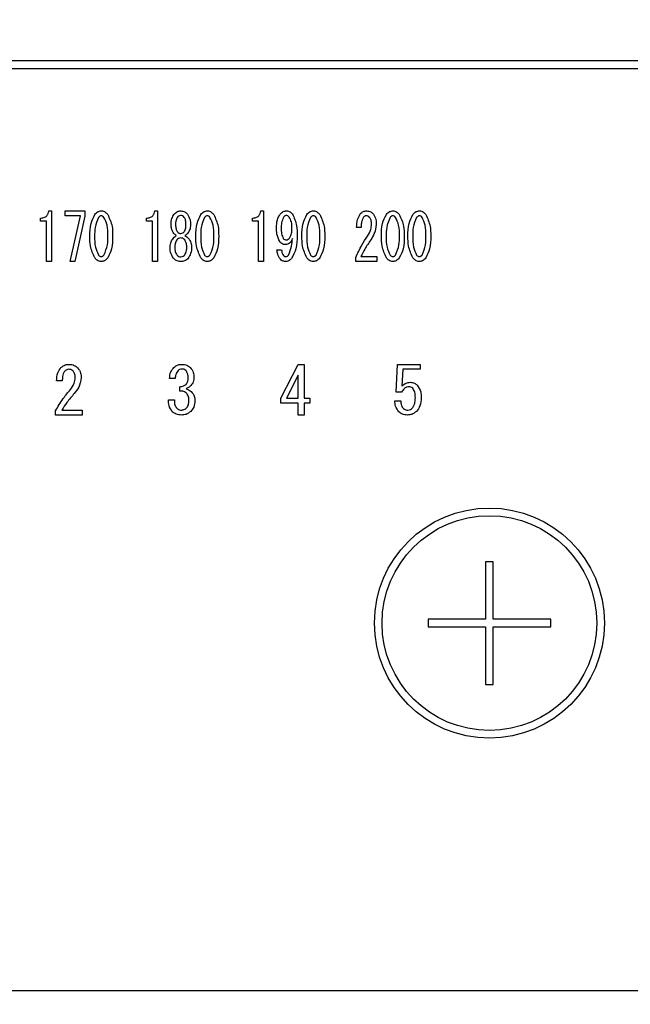
# Model space of a CAD drawing. Units: millimetres. Extents: x -53 to 6060, y -676 to 4237.
# Drawn here: x 2648 to 2688, y 3269 to 3333 of the extents above; entities that cross this region are included whole.
import ezdxf

# ---------------------------------------------------------------- set-up
doc = ezdxf.new("R2010")
doc.units = ezdxf.units.MM
doc.header["$LTSCALE"] = 3.75
doc.layers.add('3', color=216, linetype='Continuous', lineweight=9, true_color=0x800080)
doc.styles.get("Standard").update_dxf_attribs({"font": 'txt', "bigfont": 'bigfont'})
doc.styles.add('ＭＳ ゴシック', font='txt')
doc.dimstyles.get("Standard").update_dxf_attribs({"dimtxt": 0.18, "dimasz": 0.18, "dimexe": 0.18, "dimexo": 0.0625, "dimgap": 0.09, "dimtad": 0, "dimtih": 1, "dimtoh": 1, "dimdec": 4, "dimzin": 0, "dimdsep": 46, "dimtxsty": 'Standard', "dimcen": 0.09, "dimadec": 0, "dimazin": 0, "dimtfac": 1, "dimtdec": 4, "dimtofl": 0, "dimtmove": 0, "dimatfit": 3, "dimfxl": 1, "dimtolj": 1, "dimtzin": 0, "dimarcsym": 0})

# ---------------------------------------------------------------- blocks, each defined once
blk = doc.blocks.new('G18')
at = {"layer": '3', "color": 216, "linetype": 'Continuous', "lineweight": 30, "true_color": 0x800080}
for p, q in [((2866, 3330), (2552, 3330)), ((2552, 3329.5), (2866, 3329.5)), ((2650.274, 3320.222), (2650.436, 3320.222)), ((2650.436, 3320.222), (2650.436, 3316.917)), ((2651.327, 3319.901), (2651.327, 3320.222)), ((2651.327, 3320.222), (2652.61, 3320.222)), ((2652.61, 3320.222), (2652.61, 3319.866)), ((2657.188, 3320.222), (2657.35, 3320.222)), ((2657.35, 3320.222), (2657.35, 3316.917)), ((2664.101, 3320.222), (2664.263, 3320.222)), ((2664.263, 3320.222), (2664.263, 3316.917)), ((2649.721, 3319.547), (2649.721, 3319.747)), ((2650.117, 3319.547), (2649.721, 3319.547)), ((2650.117, 3316.917), (2650.117, 3319.547)), ((2652.327, 3319.901), (2651.327, 3319.901)), ((2651.665, 3316.917), (2652.327, 3319.901)), ((2652.61, 3319.866), (2651.976, 3316.917)), ((2656.634, 3319.547), (2656.634, 3319.747)), ((2657.03, 3319.547), (2656.634, 3319.547)), ((2657.03, 3316.917), (2657.03, 3319.547)), ((2663.548, 3319.547), (2663.548, 3319.747)), ((2663.943, 3319.547), (2663.548, 3319.547)), ((2663.943, 3316.917), (2663.943, 3319.547)), ((2658.241, 3319.306), (2658.241, 3319.323)), ((2658.538, 3319.323), (2658.538, 3319.306)), ((2659.213, 3319.306), (2659.213, 3319.323)), ((2659.51, 3319.323), (2659.51, 3319.306)), ((2670.636, 3319.137), (2670.339, 3319.137)), ((2665.141, 3317.679), (2665.451, 3317.679)), ((2650.436, 3316.917), (2650.117, 3316.917)), ((2651.976, 3316.917), (2651.665, 3316.917)), ((2657.35, 3316.917), (2657.03, 3316.917)), ((2664.263, 3316.917), (2663.943, 3316.917)), ((2670.285, 3316.917), (2670.285, 3317.187)), ((2671.662, 3316.917), (2670.285, 3316.917)), ((2670.609, 3317.238), (2671.662, 3317.238)), ((2671.662, 3317.238), (2671.662, 3316.917)), ((2665.399, 3308.011), (2666.535, 3310.216)), ((2666.535, 3310.216), (2666.925, 3310.216)), ((2666.925, 3310.216), (2666.925, 3308.011)), ((2672.909, 3308.401), (2673.011, 3310.216)), ((2673.011, 3310.216), (2674.491, 3310.216)), ((2673.355, 3309.895), (2673.287, 3308.791)), ((2674.491, 3309.895), (2673.355, 3309.895)), ((2674.491, 3310.216), (2674.491, 3309.895)), ((2658.511, 3309.3), (2658.138, 3309.3)), ((2666.523, 3309.504), (2665.772, 3308.011)), ((2666.523, 3308.011), (2666.523, 3309.504)), ((2651.148, 3309.13), (2650.775, 3309.13)), ((2658.816, 3308.469), (2658.816, 3308.757)), ((2665.399, 3307.69), (2665.399, 3308.011)), ((2665.772, 3308.011), (2666.523, 3308.011)), ((2666.925, 3308.011), (2667.281, 3308.011)), ((2667.281, 3308.011), (2667.281, 3307.69)), ((2673.27, 3308.401), (2672.909, 3308.401)), ((2658.07, 3307.893), (2658.46, 3307.893)), ((2666.523, 3307.69), (2665.399, 3307.69)), ((2666.523, 3306.91), (2666.523, 3307.69)), ((2666.925, 3307.69), (2666.925, 3306.91)), ((2667.281, 3307.69), (2666.925, 3307.69)), ((2672.829, 3307.842), (2673.219, 3307.842)), ((2650.707, 3306.91), (2650.707, 3307.18)), ((2652.437, 3306.91), (2650.707, 3306.91)), ((2651.114, 3307.231), (2652.437, 3307.231)), ((2652.437, 3307.231), (2652.437, 3306.91)), ((2666.925, 3306.91), (2666.523, 3306.91)), ((2678.75, 3297.35), (2678.75, 3293.6)), ((2679.25, 3297.35), (2678.75, 3297.35)), ((2679.25, 3293.6), (2679.25, 3297.35)), ((2675, 3293.6), (2675, 3293.1)), ((2678.75, 3293.6), (2675, 3293.6)), ((2683, 3293.6), (2679.25, 3293.6)), ((2683, 3293.1), (2683, 3293.6)), ((2675, 3293.1), (2678.75, 3293.1)), ((2678.75, 3293.1), (2678.75, 3289.35)), ((2679.25, 3289.35), (2679.25, 3293.1)), ((2679.25, 3293.1), (2683, 3293.1)), ((2678.75, 3289.35), (2679.25, 3289.35)), ((2849, 3269.374), (2569, 3269.374))]:
    blk.add_line(p, q, dxfattribs=at)
for radius in [7.5, 7]:
    blk.add_circle((2679, 3293.35), radius, dxfattribs=at)
for points, knots in [([(2649.721, 3319.747), (2649.797, 3319.752), (2649.948, 3319.762), (2650.133, 3319.88), (2650.236, 3320.048), (2650.261, 3320.164), (2650.274, 3320.222)], [0, 0, 0, 0, 0.280352, 0.559113, 0.779211, 1, 1, 1, 1]), ([(2653.272, 3319.985), (2653.336, 3320.057), (2653.449, 3320.185), (2653.617, 3320.211), (2653.691, 3320.222)], [0, 0, 0, 0, 0.560779, 1, 1, 1, 1]), ([(2653.691, 3320.222), (2653.737, 3320.218), (2653.83, 3320.209), (2653.98, 3320.128), (2654.06, 3320.039), (2654.109, 3319.985)], [0, 0, 0, 0, 0.279957, 0.559967, 1, 1, 1, 1]), ([(2656.634, 3319.747), (2656.71, 3319.752), (2656.861, 3319.762), (2657.047, 3319.88), (2657.149, 3320.048), (2657.175, 3320.164), (2657.188, 3320.222)], [0, 0, 0, 0, 0.280352, 0.559113, 0.779211, 1, 1, 1, 1]), ([(2658.444, 3320.002), (2658.511, 3320.071), (2658.631, 3320.195), (2658.801, 3320.214), (2658.876, 3320.222)], [0, 0, 0, 0, 0.559617, 1, 1, 1, 1]), ([(2658.876, 3320.222), (2658.971, 3320.208), (2659.141, 3320.183), (2659.257, 3320.057), (2659.308, 3320.002)], [0, 0, 0, 0, 0.558181, 1, 1, 1, 1]), ([(2660.185, 3319.985), (2660.249, 3320.057), (2660.363, 3320.185), (2660.53, 3320.211), (2660.604, 3320.222)], [0, 0, 0, 0, 0.560779, 1, 1, 1, 1]), ([(2660.604, 3320.222), (2660.651, 3320.218), (2660.744, 3320.209), (2660.893, 3320.128), (2660.973, 3320.039), (2661.022, 3319.985)], [0, 0, 0, 0, 0.279957, 0.559967, 1, 1, 1, 1]), ([(2663.548, 3319.747), (2663.623, 3319.752), (2663.775, 3319.762), (2663.96, 3319.88), (2664.063, 3320.048), (2664.088, 3320.164), (2664.101, 3320.222)], [0, 0, 0, 0, 0.2803518, 0.5591126, 0.7792111, 1, 1, 1, 1]), ([(2665.357, 3320.002), (2665.419, 3320.069), (2665.53, 3320.19), (2665.691, 3320.212), (2665.762, 3320.222)], [0, 0, 0, 0, 0.5603836, 1, 1, 1, 1]), ([(2665.762, 3320.222), (2665.805, 3320.219), (2665.89, 3320.213), (2666.032, 3320.148), (2666.107, 3320.068), (2666.153, 3320.019)], [0, 0, 0, 0, 0.280245, 0.560457, 1, 1, 1, 1]), ([(2667.099, 3319.985), (2667.162, 3320.057), (2667.276, 3320.185), (2667.444, 3320.211), (2667.517, 3320.222)], [0, 0, 0, 0, 0.560779, 1, 1, 1, 1]), ([(2667.517, 3320.222), (2667.564, 3320.218), (2667.657, 3320.209), (2667.806, 3320.128), (2667.887, 3320.039), (2667.936, 3319.985)], [0, 0, 0, 0, 0.279957, 0.559967, 1, 1, 1, 1]), ([(2670.569, 3320.019), (2670.637, 3320.085), (2670.759, 3320.203), (2670.927, 3320.216), (2671.001, 3320.222)], [0, 0, 0, 0, 0.55857, 1, 1, 1, 1]), ([(2671.001, 3320.222), (2671.096, 3320.208), (2671.267, 3320.183), (2671.382, 3320.057), (2671.433, 3320.002)], [0, 0, 0, 0, 0.558181, 1, 1, 1, 1]), ([(2672.284, 3319.985), (2672.347, 3320.057), (2672.461, 3320.185), (2672.629, 3320.211), (2672.703, 3320.222)], [0, 0, 0, 0, 0.560779, 1, 1, 1, 1]), ([(2672.703, 3320.222), (2672.749, 3320.218), (2672.842, 3320.209), (2672.991, 3320.128), (2673.072, 3320.039), (2673.121, 3319.985)], [0, 0, 0, 0, 0.279957, 0.559967, 1, 1, 1, 1]), ([(2674.012, 3319.985), (2674.076, 3320.057), (2674.189, 3320.185), (2674.357, 3320.211), (2674.431, 3320.222)], [0, 0, 0, 0, 0.560779, 1, 1, 1, 1]), ([(2674.431, 3320.222), (2674.477, 3320.218), (2674.57, 3320.209), (2674.72, 3320.128), (2674.8, 3320.039), (2674.849, 3319.985)], [0, 0, 0, 0, 0.279957, 0.559967, 1, 1, 1, 1]), ([(2652.948, 3318.577), (2652.949, 3318.856), (2652.951, 3319.351), (2653.174, 3319.792), (2653.272, 3319.985)], [0, 0, 0, 0, 0.561657, 1, 1, 1, 1]), ([(2653.515, 3319.798), (2653.423, 3319.58), (2653.258, 3319.188), (2653.258, 3318.765), (2653.259, 3318.577)], [0, 0, 0, 0, 0.557607, 1, 1, 1, 1]), ([(2653.691, 3319.9), (2653.671, 3319.898), (2653.632, 3319.894), (2653.569, 3319.859), (2653.535, 3319.821), (2653.515, 3319.798)], [0, 0, 0, 0, 0.2796985, 0.5604063, 1, 1, 1, 1]), ([(2653.866, 3319.798), (2653.839, 3319.829), (2653.792, 3319.883), (2653.722, 3319.895), (2653.691, 3319.9)], [0, 0, 0, 0, 0.560961, 1, 1, 1, 1]), ([(2654.123, 3318.577), (2654.124, 3318.817), (2654.126, 3319.244), (2653.945, 3319.63), (2653.866, 3319.798)], [0, 0, 0, 0, 0.561967, 1, 1, 1, 1]), ([(2654.109, 3319.985), (2654.224, 3319.735), (2654.431, 3319.287), (2654.432, 3318.795), (2654.433, 3318.577)], [0, 0, 0, 0, 0.557519, 1, 1, 1, 1]), ([(2658.241, 3319.323), (2658.247, 3319.46), (2658.259, 3319.704), (2658.387, 3319.911), (2658.444, 3320.002)], [0, 0, 0, 0, 0.560386, 1, 1, 1, 1]), ([(2658.646, 3319.798), (2658.607, 3319.714), (2658.538, 3319.563), (2658.538, 3319.397), (2658.538, 3319.323)], [0, 0, 0, 0, 0.55755, 1, 1, 1, 1]), ([(2658.876, 3319.917), (2658.825, 3319.909), (2658.734, 3319.896), (2658.673, 3319.828), (2658.646, 3319.798)], [0, 0, 0, 0, 0.5583253, 1, 1, 1, 1]), ([(2659.105, 3319.798), (2659.07, 3319.836), (2659.006, 3319.902), (2658.916, 3319.912), (2658.876, 3319.917)], [0, 0, 0, 0, 0.559537, 1, 1, 1, 1]), ([(2659.213, 3319.323), (2659.213, 3319.417), (2659.212, 3319.584), (2659.138, 3319.733), (2659.105, 3319.798)], [0, 0, 0, 0, 0.561617, 1, 1, 1, 1]), ([(2659.308, 3320.002), (2659.376, 3319.884), (2659.499, 3319.673), (2659.507, 3319.43), (2659.51, 3319.323)], [0, 0, 0, 0, 0.558486, 1, 1, 1, 1]), ([(2659.861, 3318.577), (2659.862, 3318.856), (2659.865, 3319.351), (2660.087, 3319.792), (2660.185, 3319.985)], [0, 0, 0, 0, 0.561657, 1, 1, 1, 1]), ([(2660.428, 3319.798), (2660.336, 3319.58), (2660.171, 3319.188), (2660.172, 3318.765), (2660.172, 3318.577)], [0, 0, 0, 0, 0.557607, 1, 1, 1, 1]), ([(2660.604, 3319.9), (2660.584, 3319.898), (2660.545, 3319.894), (2660.483, 3319.859), (2660.449, 3319.821), (2660.428, 3319.798)], [0, 0, 0, 0, 0.279698, 0.560406, 1, 1, 1, 1]), ([(2660.779, 3319.798), (2660.753, 3319.829), (2660.706, 3319.883), (2660.635, 3319.895), (2660.604, 3319.9)], [0, 0, 0, 0, 0.560961, 1, 1, 1, 1]), ([(2661.036, 3318.577), (2661.037, 3318.817), (2661.039, 3319.244), (2660.858, 3319.63), (2660.779, 3319.798)], [0, 0, 0, 0, 0.561967, 1, 1, 1, 1]), ([(2661.022, 3319.985), (2661.137, 3319.735), (2661.344, 3319.287), (2661.346, 3318.795), (2661.346, 3318.577)], [0, 0, 0, 0, 0.5575192, 1, 1, 1, 1]), ([(2665.114, 3319.12), (2665.119, 3319.297), (2665.129, 3319.612), (2665.287, 3319.883), (2665.357, 3320.002)], [0, 0, 0, 0, 0.5608209, 1, 1, 1, 1]), ([(2665.573, 3319.798), (2665.52, 3319.677), (2665.424, 3319.461), (2665.424, 3319.224), (2665.424, 3319.12)], [0, 0, 0, 0, 0.557438, 1, 1, 1, 1]), ([(2665.748, 3319.917), (2665.728, 3319.914), (2665.687, 3319.907), (2665.628, 3319.862), (2665.594, 3319.822), (2665.573, 3319.798)], [0, 0, 0, 0, 0.278852, 0.560017, 1, 1, 1, 1]), ([(2665.951, 3319.815), (2665.92, 3319.848), (2665.863, 3319.906), (2665.783, 3319.913), (2665.748, 3319.917)], [0, 0, 0, 0, 0.559418, 1, 1, 1, 1]), ([(2666.126, 3319.052), (2666.126, 3319.203), (2666.124, 3319.472), (2666.004, 3319.71), (2665.951, 3319.815)], [0, 0, 0, 0, 0.5615473, 1, 1, 1, 1]), ([(2666.153, 3320.019), (2666.265, 3319.768), (2666.464, 3319.318), (2666.464, 3318.828), (2666.464, 3318.611)], [0, 0, 0, 0, 0.557429, 1, 1, 1, 1]), ([(2666.775, 3318.577), (2666.776, 3318.856), (2666.778, 3319.351), (2667.001, 3319.792), (2667.099, 3319.985)], [0, 0, 0, 0, 0.561657, 1, 1, 1, 1]), ([(2667.342, 3319.798), (2667.25, 3319.58), (2667.085, 3319.188), (2667.085, 3318.765), (2667.085, 3318.577)], [0, 0, 0, 0, 0.557607, 1, 1, 1, 1]), ([(2667.517, 3319.9), (2667.498, 3319.898), (2667.458, 3319.894), (2667.396, 3319.859), (2667.362, 3319.821), (2667.342, 3319.798)], [0, 0, 0, 0, 0.279698, 0.560406, 1, 1, 1, 1]), ([(2667.693, 3319.798), (2667.666, 3319.829), (2667.619, 3319.883), (2667.548, 3319.895), (2667.517, 3319.9)], [0, 0, 0, 0, 0.5609614, 1, 1, 1, 1]), ([(2667.95, 3318.577), (2667.951, 3318.817), (2667.952, 3319.244), (2667.772, 3319.63), (2667.693, 3319.798)], [0, 0, 0, 0, 0.561967, 1, 1, 1, 1]), ([(2667.936, 3319.985), (2668.051, 3319.735), (2668.257, 3319.287), (2668.259, 3318.795), (2668.26, 3318.577)], [0, 0, 0, 0, 0.557519, 1, 1, 1, 1]), ([(2670.339, 3319.137), (2670.345, 3319.312), (2670.356, 3319.625), (2670.504, 3319.898), (2670.569, 3320.019)], [0, 0, 0, 0, 0.561301, 1, 1, 1, 1]), ([(2670.758, 3319.764), (2670.714, 3319.652), (2670.634, 3319.449), (2670.636, 3319.233), (2670.636, 3319.137)], [0, 0, 0, 0, 0.55739, 1, 1, 1, 1]), ([(2670.974, 3319.9), (2670.95, 3319.897), (2670.9, 3319.891), (2670.825, 3319.841), (2670.784, 3319.793), (2670.758, 3319.764)], [0, 0, 0, 0, 0.279115, 0.56035, 1, 1, 1, 1]), ([(2671.19, 3319.798), (2671.156, 3319.831), (2671.095, 3319.891), (2671.011, 3319.897), (2670.974, 3319.9)], [0, 0, 0, 0, 0.558715, 1, 1, 1, 1]), ([(2671.311, 3319.357), (2671.309, 3319.446), (2671.304, 3319.603), (2671.225, 3319.739), (2671.19, 3319.798)], [0, 0, 0, 0, 0.560771, 1, 1, 1, 1]), ([(2671.433, 3320.002), (2671.498, 3319.886), (2671.614, 3319.68), (2671.62, 3319.444), (2671.622, 3319.34)], [0, 0, 0, 0, 0.558253, 1, 1, 1, 1]), ([(2671.96, 3318.577), (2671.961, 3318.856), (2671.963, 3319.351), (2672.186, 3319.792), (2672.284, 3319.985)], [0, 0, 0, 0, 0.561657, 1, 1, 1, 1]), ([(2672.527, 3319.798), (2672.435, 3319.58), (2672.27, 3319.188), (2672.27, 3318.765), (2672.27, 3318.577)], [0, 0, 0, 0, 0.557607, 1, 1, 1, 1]), ([(2672.703, 3319.9), (2672.683, 3319.898), (2672.644, 3319.894), (2672.581, 3319.859), (2672.547, 3319.821), (2672.527, 3319.798)], [0, 0, 0, 0, 0.279698, 0.560406, 1, 1, 1, 1]), ([(2672.878, 3319.798), (2672.851, 3319.829), (2672.804, 3319.883), (2672.733, 3319.895), (2672.703, 3319.9)], [0, 0, 0, 0, 0.560961, 1, 1, 1, 1]), ([(2673.135, 3318.577), (2673.136, 3318.817), (2673.138, 3319.244), (2672.957, 3319.63), (2672.878, 3319.798)], [0, 0, 0, 0, 0.561967, 1, 1, 1, 1]), ([(2673.121, 3319.985), (2673.236, 3319.735), (2673.442, 3319.287), (2673.444, 3318.795), (2673.445, 3318.577)], [0, 0, 0, 0, 0.557519, 1, 1, 1, 1]), ([(2673.688, 3318.577), (2673.689, 3318.856), (2673.691, 3319.351), (2673.914, 3319.792), (2674.012, 3319.985)], [0, 0, 0, 0, 0.561657, 1, 1, 1, 1]), ([(2674.255, 3319.798), (2674.163, 3319.58), (2673.998, 3319.188), (2673.999, 3318.765), (2673.999, 3318.577)], [0, 0, 0, 0, 0.557607, 1, 1, 1, 1]), ([(2674.431, 3319.9), (2674.411, 3319.898), (2674.372, 3319.894), (2674.309, 3319.859), (2674.276, 3319.821), (2674.255, 3319.798)], [0, 0, 0, 0, 0.279698, 0.560406, 1, 1, 1, 1]), ([(2674.606, 3319.798), (2674.58, 3319.829), (2674.532, 3319.883), (2674.462, 3319.895), (2674.431, 3319.9)], [0, 0, 0, 0, 0.5609614, 1, 1, 1, 1]), ([(2674.863, 3318.577), (2674.864, 3318.817), (2674.866, 3319.244), (2674.685, 3319.63), (2674.606, 3319.798)], [0, 0, 0, 0, 0.561967, 1, 1, 1, 1]), ([(2674.849, 3319.985), (2674.964, 3319.735), (2675.171, 3319.287), (2675.172, 3318.795), (2675.173, 3318.577)], [0, 0, 0, 0, 0.557519, 1, 1, 1, 1]), ([(2658.43, 3318.747), (2658.368, 3318.843), (2658.258, 3319.014), (2658.246, 3319.217), (2658.241, 3319.306)], [0, 0, 0, 0, 0.559153, 1, 1, 1, 1]), ([(2658.538, 3319.306), (2658.539, 3319.219), (2658.541, 3319.063), (2658.614, 3318.926), (2658.646, 3318.866)], [0, 0, 0, 0, 0.561343, 1, 1, 1, 1]), ([(2658.646, 3318.866), (2658.681, 3318.828), (2658.745, 3318.762), (2658.836, 3318.751), (2658.876, 3318.747)], [0, 0, 0, 0, 0.55963, 1, 1, 1, 1]), ([(2658.876, 3318.747), (2658.926, 3318.754), (2659.017, 3318.768), (2659.078, 3318.836), (2659.105, 3318.866)], [0, 0, 0, 0, 0.558427, 1, 1, 1, 1]), ([(2659.105, 3318.866), (2659.143, 3318.943), (2659.211, 3319.083), (2659.212, 3319.238), (2659.213, 3319.306)], [0, 0, 0, 0, 0.557734, 1, 1, 1, 1]), ([(2659.51, 3319.306), (2659.501, 3319.193), (2659.485, 3318.989), (2659.371, 3318.821), (2659.321, 3318.747)], [0, 0, 0, 0, 0.559639, 1, 1, 1, 1]), ([(2665.33, 3318.221), (2665.254, 3318.38), (2665.117, 3318.665), (2665.115, 3318.981), (2665.114, 3319.12)], [0, 0, 0, 0, 0.557668, 1, 1, 1, 1]), ([(2665.424, 3319.12), (2665.423, 3318.984), (2665.421, 3318.742), (2665.517, 3318.521), (2665.559, 3318.425)], [0, 0, 0, 0, 0.562043, 1, 1, 1, 1]), ([(2665.964, 3318.442), (2666.021, 3318.549), (2666.121, 3318.741), (2666.125, 3318.957), (2666.126, 3319.052)], [0, 0, 0, 0, 0.5579948, 1, 1, 1, 1]), ([(2671.055, 3318.577), (2671.136, 3318.713), (2671.28, 3318.955), (2671.302, 3319.234), (2671.311, 3319.357)], [0, 0, 0, 0, 0.559844, 1, 1, 1, 1]), ([(2671.622, 3319.34), (2671.595, 3319.135), (2671.546, 3318.769), (2671.346, 3318.459), (2671.257, 3318.323)], [0, 0, 0, 0, 0.558789, 1, 1, 1, 1]), ([(2653.272, 3317.153), (2653.156, 3317.406), (2652.949, 3317.86), (2652.948, 3318.357), (2652.948, 3318.577)], [0, 0, 0, 0, 0.5574948, 1, 1, 1, 1]), ([(2653.259, 3318.577), (2653.257, 3318.334), (2653.255, 3317.902), (2653.436, 3317.511), (2653.515, 3317.339)], [0, 0, 0, 0, 0.561988, 1, 1, 1, 1]), ([(2653.866, 3317.339), (2653.958, 3317.561), (2654.125, 3317.958), (2654.123, 3318.387), (2654.123, 3318.577)], [0, 0, 0, 0, 0.55731, 1, 1, 1, 1]), ([(2654.433, 3318.577), (2654.432, 3318.296), (2654.43, 3317.795), (2654.207, 3317.348), (2654.109, 3317.153)], [0, 0, 0, 0, 0.5617023, 1, 1, 1, 1]), ([(2658.174, 3317.865), (2658.187, 3317.983), (2658.212, 3318.194), (2658.335, 3318.366), (2658.39, 3318.442)], [0, 0, 0, 0, 0.558939, 1, 1, 1, 1]), ([(2658.39, 3318.442), (2658.424, 3318.481), (2658.486, 3318.551), (2658.569, 3318.593), (2658.606, 3318.611)], [0, 0, 0, 0, 0.559982, 1, 1, 1, 1]), ([(2658.606, 3318.611), (2658.569, 3318.631), (2658.502, 3318.667), (2658.452, 3318.722), (2658.43, 3318.747)], [0, 0, 0, 0, 0.559943, 1, 1, 1, 1]), ([(2658.619, 3318.323), (2658.573, 3318.243), (2658.491, 3318.101), (2658.486, 3317.937), (2658.484, 3317.865)], [0, 0, 0, 0, 0.558507, 1, 1, 1, 1]), ([(2658.876, 3318.459), (2658.819, 3318.449), (2658.717, 3318.433), (2658.649, 3318.357), (2658.619, 3318.323)], [0, 0, 0, 0, 0.558182, 1, 1, 1, 1]), ([(2659.132, 3318.323), (2659.092, 3318.365), (2659.022, 3318.441), (2658.92, 3318.453), (2658.876, 3318.459)], [0, 0, 0, 0, 0.56008, 1, 1, 1, 1]), ([(2659.267, 3317.865), (2659.263, 3317.957), (2659.256, 3318.122), (2659.17, 3318.262), (2659.132, 3318.323)], [0, 0, 0, 0, 0.560397, 1, 1, 1, 1]), ([(2659.321, 3318.747), (2659.292, 3318.716), (2659.241, 3318.661), (2659.175, 3318.626), (2659.146, 3318.611)], [0, 0, 0, 0, 0.559708, 1, 1, 1, 1]), ([(2659.146, 3318.611), (2659.192, 3318.587), (2659.275, 3318.543), (2659.335, 3318.473), (2659.362, 3318.442)], [0, 0, 0, 0, 0.559511, 1, 1, 1, 1]), ([(2659.362, 3318.442), (2659.43, 3318.344), (2659.551, 3318.169), (2659.57, 3317.958), (2659.578, 3317.865)], [0, 0, 0, 0, 0.559894, 1, 1, 1, 1]), ([(2660.185, 3317.153), (2660.07, 3317.406), (2659.863, 3317.86), (2659.862, 3318.357), (2659.861, 3318.577)], [0, 0, 0, 0, 0.5574948, 1, 1, 1, 1]), ([(2660.172, 3318.577), (2660.171, 3318.334), (2660.169, 3317.902), (2660.349, 3317.511), (2660.428, 3317.339)], [0, 0, 0, 0, 0.561988, 1, 1, 1, 1]), ([(2660.779, 3317.339), (2660.872, 3317.561), (2661.038, 3317.958), (2661.037, 3318.387), (2661.036, 3318.577)], [0, 0, 0, 0, 0.55731, 1, 1, 1, 1]), ([(2661.346, 3318.577), (2661.345, 3318.296), (2661.344, 3317.795), (2661.12, 3317.348), (2661.022, 3317.153)], [0, 0, 0, 0, 0.561702, 1, 1, 1, 1]), ([(2665.694, 3318.018), (2665.654, 3318.021), (2665.573, 3318.029), (2665.443, 3318.097), (2665.373, 3318.174), (2665.33, 3318.221)], [0, 0, 0, 0, 0.279883, 0.56002, 1, 1, 1, 1]), ([(2665.559, 3318.425), (2665.588, 3318.393), (2665.64, 3318.338), (2665.715, 3318.327), (2665.748, 3318.323)], [0, 0, 0, 0, 0.560216, 1, 1, 1, 1]), ([(2666.153, 3318.408), (2666.101, 3318.296), (2666.028, 3318.141), (2665.836, 3318.03), (2665.742, 3318.022), (2665.694, 3318.018)], [0, 0, 0, 0, 0.558282, 0.779048, 1, 1, 1, 1]), ([(2665.748, 3318.323), (2665.796, 3318.332), (2665.882, 3318.347), (2665.939, 3318.413), (2665.964, 3318.442)], [0, 0, 0, 0, 0.557792, 1, 1, 1, 1]), ([(2665.897, 3317.339), (2665.977, 3317.531), (2666.121, 3317.874), (2666.143, 3318.244), (2666.153, 3318.408)], [0, 0, 0, 0, 0.557859, 1, 1, 1, 1]), ([(2666.464, 3318.611), (2666.461, 3318.315), (2666.455, 3317.787), (2666.208, 3317.323), (2666.099, 3317.119)], [0, 0, 0, 0, 0.561402, 1, 1, 1, 1]), ([(2667.099, 3317.153), (2666.983, 3317.406), (2666.776, 3317.86), (2666.775, 3318.357), (2666.775, 3318.577)], [0, 0, 0, 0, 0.5574948, 1, 1, 1, 1]), ([(2667.085, 3318.577), (2667.084, 3318.334), (2667.082, 3317.902), (2667.263, 3317.511), (2667.342, 3317.339)], [0, 0, 0, 0, 0.561988, 1, 1, 1, 1]), ([(2667.693, 3317.339), (2667.785, 3317.561), (2667.951, 3317.958), (2667.95, 3318.387), (2667.95, 3318.577)], [0, 0, 0, 0, 0.55731, 1, 1, 1, 1]), ([(2668.26, 3318.577), (2668.259, 3318.296), (2668.257, 3317.795), (2668.034, 3317.348), (2667.936, 3317.153)], [0, 0, 0, 0, 0.561702, 1, 1, 1, 1]), ([(2670.285, 3317.187), (2670.41, 3317.457), (2670.633, 3317.94), (2670.926, 3318.382), (2671.055, 3318.577)], [0, 0, 0, 0, 0.559938, 1, 1, 1, 1]), ([(2671.257, 3318.323), (2671.125, 3318.127), (2670.889, 3317.777), (2670.695, 3317.403), (2670.609, 3317.238)], [0, 0, 0, 0, 0.56, 1, 1, 1, 1]), ([(2672.284, 3317.153), (2672.168, 3317.406), (2671.961, 3317.86), (2671.96, 3318.357), (2671.96, 3318.577)], [0, 0, 0, 0, 0.557495, 1, 1, 1, 1]), ([(2672.27, 3318.577), (2672.269, 3318.334), (2672.267, 3317.902), (2672.448, 3317.511), (2672.527, 3317.339)], [0, 0, 0, 0, 0.561988, 1, 1, 1, 1]), ([(2672.878, 3317.339), (2672.97, 3317.561), (2673.136, 3317.958), (2673.135, 3318.387), (2673.135, 3318.577)], [0, 0, 0, 0, 0.55731, 1, 1, 1, 1]), ([(2673.445, 3318.577), (2673.444, 3318.296), (2673.442, 3317.795), (2673.219, 3317.348), (2673.121, 3317.153)], [0, 0, 0, 0, 0.561702, 1, 1, 1, 1]), ([(2674.012, 3317.153), (2673.897, 3317.406), (2673.69, 3317.86), (2673.688, 3318.357), (2673.688, 3318.577)], [0, 0, 0, 0, 0.557495, 1, 1, 1, 1]), ([(2673.999, 3318.577), (2673.998, 3318.334), (2673.995, 3317.902), (2674.176, 3317.511), (2674.255, 3317.339)], [0, 0, 0, 0, 0.561988, 1, 1, 1, 1]), ([(2674.606, 3317.339), (2674.699, 3317.561), (2674.865, 3317.958), (2674.864, 3318.387), (2674.863, 3318.577)], [0, 0, 0, 0, 0.55731, 1, 1, 1, 1]), ([(2675.173, 3318.577), (2675.172, 3318.296), (2675.171, 3317.795), (2674.947, 3317.348), (2674.849, 3317.153)], [0, 0, 0, 0, 0.561702, 1, 1, 1, 1]), ([(2658.39, 3317.136), (2658.316, 3317.263), (2658.185, 3317.489), (2658.177, 3317.75), (2658.174, 3317.865)], [0, 0, 0, 0, 0.558479, 1, 1, 1, 1]), ([(2658.484, 3317.865), (2658.486, 3317.763), (2658.491, 3317.582), (2658.58, 3317.425), (2658.619, 3317.356)], [0, 0, 0, 0, 0.560951, 1, 1, 1, 1]), ([(2659.132, 3317.356), (2659.179, 3317.446), (2659.263, 3317.606), (2659.266, 3317.786), (2659.267, 3317.865)], [0, 0, 0, 0, 0.558062, 1, 1, 1, 1]), ([(2659.578, 3317.865), (2659.571, 3317.718), (2659.56, 3317.456), (2659.422, 3317.234), (2659.362, 3317.136)], [0, 0, 0, 0, 0.560414, 1, 1, 1, 1]), ([(2665.37, 3317.068), (2665.3, 3317.172), (2665.176, 3317.359), (2665.152, 3317.581), (2665.141, 3317.679)], [0, 0, 0, 0, 0.559556, 1, 1, 1, 1]), ([(2665.451, 3317.679), (2665.457, 3317.603), (2665.466, 3317.468), (2665.54, 3317.355), (2665.573, 3317.306)], [0, 0, 0, 0, 0.559943, 1, 1, 1, 1]), ([(2653.691, 3316.917), (2653.644, 3316.921), (2653.551, 3316.93), (2653.401, 3317.01), (2653.321, 3317.099), (2653.272, 3317.153)], [0, 0, 0, 0, 0.279891, 0.55994, 1, 1, 1, 1]), ([(2653.515, 3317.339), (2653.542, 3317.309), (2653.589, 3317.255), (2653.66, 3317.243), (2653.691, 3317.238)], [0, 0, 0, 0, 0.5610326, 1, 1, 1, 1]), ([(2653.691, 3317.238), (2653.71, 3317.24), (2653.75, 3317.243), (2653.812, 3317.279), (2653.845, 3317.317), (2653.866, 3317.339)], [0, 0, 0, 0, 0.279589, 0.560559, 1, 1, 1, 1]), ([(2654.109, 3317.153), (2654.045, 3317.082), (2653.931, 3316.954), (2653.764, 3316.928), (2653.691, 3316.917)], [0, 0, 0, 0, 0.560792, 1, 1, 1, 1]), ([(2658.876, 3316.917), (2658.77, 3316.927), (2658.581, 3316.945), (2658.448, 3317.077), (2658.39, 3317.136)], [0, 0, 0, 0, 0.559603, 1, 1, 1, 1]), ([(2658.619, 3317.356), (2658.658, 3317.314), (2658.729, 3317.239), (2658.831, 3317.226), (2658.876, 3317.221)], [0, 0, 0, 0, 0.559813, 1, 1, 1, 1]), ([(2658.876, 3317.221), (2658.932, 3317.23), (2659.034, 3317.247), (2659.102, 3317.323), (2659.132, 3317.356)], [0, 0, 0, 0, 0.558079, 1, 1, 1, 1]), ([(2659.362, 3317.136), (2659.327, 3317.098), (2659.256, 3317.023), (2659.09, 3316.935), (2658.957, 3316.924), (2658.876, 3316.917)], [0, 0, 0, 0, 0.2802783, 0.5604879, 1, 1, 1, 1]), ([(2660.604, 3316.917), (2660.558, 3316.921), (2660.465, 3316.93), (2660.315, 3317.01), (2660.234, 3317.099), (2660.185, 3317.153)], [0, 0, 0, 0, 0.279891, 0.55994, 1, 1, 1, 1]), ([(2660.428, 3317.339), (2660.455, 3317.309), (2660.503, 3317.255), (2660.573, 3317.243), (2660.604, 3317.238)], [0, 0, 0, 0, 0.561033, 1, 1, 1, 1]), ([(2660.604, 3317.238), (2660.624, 3317.24), (2660.663, 3317.243), (2660.725, 3317.279), (2660.759, 3317.317), (2660.779, 3317.339)], [0, 0, 0, 0, 0.2795888, 0.5605595, 1, 1, 1, 1]), ([(2661.022, 3317.153), (2660.958, 3317.082), (2660.845, 3316.954), (2660.677, 3316.928), (2660.604, 3316.917)], [0, 0, 0, 0, 0.560792, 1, 1, 1, 1]), ([(2665.694, 3316.917), (2665.624, 3316.924), (2665.497, 3316.938), (2665.409, 3317.028), (2665.37, 3317.068)], [0, 0, 0, 0, 0.559034, 1, 1, 1, 1]), ([(2665.573, 3317.306), (2665.597, 3317.283), (2665.639, 3317.243), (2665.696, 3317.239), (2665.721, 3317.238)], [0, 0, 0, 0, 0.558464, 1, 1, 1, 1]), ([(2666.099, 3317.119), (2666.036, 3317.055), (2665.923, 3316.94), (2665.764, 3316.924), (2665.694, 3316.917)], [0, 0, 0, 0, 0.5594186, 1, 1, 1, 1]), ([(2665.721, 3317.238), (2665.741, 3317.24), (2665.78, 3317.243), (2665.843, 3317.279), (2665.877, 3317.317), (2665.897, 3317.339)], [0, 0, 0, 0, 0.27964, 0.560532, 1, 1, 1, 1]), ([(2667.517, 3316.917), (2667.471, 3316.921), (2667.378, 3316.93), (2667.228, 3317.01), (2667.148, 3317.099), (2667.099, 3317.153)], [0, 0, 0, 0, 0.279891, 0.55994, 1, 1, 1, 1]), ([(2667.342, 3317.339), (2667.368, 3317.309), (2667.416, 3317.255), (2667.487, 3317.243), (2667.517, 3317.238)], [0, 0, 0, 0, 0.561033, 1, 1, 1, 1]), ([(2667.517, 3317.238), (2667.537, 3317.24), (2667.576, 3317.243), (2667.638, 3317.279), (2667.672, 3317.317), (2667.693, 3317.339)], [0, 0, 0, 0, 0.279589, 0.560559, 1, 1, 1, 1]), ([(2667.936, 3317.153), (2667.872, 3317.082), (2667.758, 3316.954), (2667.591, 3316.928), (2667.517, 3316.917)], [0, 0, 0, 0, 0.560792, 1, 1, 1, 1]), ([(2672.703, 3316.917), (2672.656, 3316.921), (2672.563, 3316.93), (2672.413, 3317.01), (2672.333, 3317.099), (2672.284, 3317.153)], [0, 0, 0, 0, 0.279891, 0.55994, 1, 1, 1, 1]), ([(2672.527, 3317.339), (2672.553, 3317.309), (2672.601, 3317.255), (2672.672, 3317.243), (2672.703, 3317.238)], [0, 0, 0, 0, 0.561033, 1, 1, 1, 1]), ([(2672.703, 3317.238), (2672.722, 3317.24), (2672.761, 3317.243), (2672.823, 3317.279), (2672.857, 3317.317), (2672.878, 3317.339)], [0, 0, 0, 0, 0.279589, 0.560559, 1, 1, 1, 1]), ([(2673.121, 3317.153), (2673.057, 3317.082), (2672.943, 3316.954), (2672.776, 3316.928), (2672.703, 3316.917)], [0, 0, 0, 0, 0.560792, 1, 1, 1, 1]), ([(2674.431, 3316.917), (2674.384, 3316.921), (2674.292, 3316.93), (2674.142, 3317.01), (2674.061, 3317.099), (2674.012, 3317.153)], [0, 0, 0, 0, 0.279891, 0.55994, 1, 1, 1, 1]), ([(2674.255, 3317.339), (2674.282, 3317.309), (2674.33, 3317.255), (2674.4, 3317.243), (2674.431, 3317.238)], [0, 0, 0, 0, 0.561033, 1, 1, 1, 1]), ([(2674.431, 3317.238), (2674.45, 3317.24), (2674.49, 3317.243), (2674.552, 3317.279), (2674.586, 3317.317), (2674.606, 3317.339)], [0, 0, 0, 0, 0.2795888, 0.5605595, 1, 1, 1, 1]), ([(2674.849, 3317.153), (2674.785, 3317.082), (2674.671, 3316.954), (2674.504, 3316.928), (2674.431, 3316.917)], [0, 0, 0, 0, 0.560792, 1, 1, 1, 1]), ([(2650.775, 3309.13), (2650.784, 3309.311), (2650.8, 3309.633), (2650.983, 3309.897), (2651.063, 3310.012)], [0, 0, 0, 0, 0.561405, 1, 1, 1, 1]), ([(2651.063, 3310.012), (2651.154, 3310.08), (2651.316, 3310.201), (2651.517, 3310.211), (2651.606, 3310.216)], [0, 0, 0, 0, 0.5583187, 1, 1, 1, 1]), ([(2651.572, 3309.894), (2651.514, 3309.882), (2651.41, 3309.862), (2651.334, 3309.79), (2651.301, 3309.758)], [0, 0, 0, 0, 0.557943, 1, 1, 1, 1]), ([(2651.843, 3309.792), (2651.798, 3309.826), (2651.717, 3309.887), (2651.616, 3309.891), (2651.572, 3309.894)], [0, 0, 0, 0, 0.558561, 1, 1, 1, 1]), ([(2651.606, 3310.216), (2651.72, 3310.205), (2651.924, 3310.184), (2652.08, 3310.053), (2652.148, 3309.995)], [0, 0, 0, 0, 0.559318, 1, 1, 1, 1]), ([(2652.148, 3309.995), (2652.228, 3309.884), (2652.372, 3309.685), (2652.381, 3309.442), (2652.386, 3309.334)], [0, 0, 0, 0, 0.557986, 1, 1, 1, 1]), ([(2658.138, 3309.3), (2658.154, 3309.449), (2658.184, 3309.715), (2658.352, 3309.921), (2658.426, 3310.012)], [0, 0, 0, 0, 0.559904, 1, 1, 1, 1]), ([(2658.426, 3310.012), (2658.513, 3310.079), (2658.67, 3310.199), (2658.865, 3310.211), (2658.952, 3310.216)], [0, 0, 0, 0, 0.558571, 1, 1, 1, 1]), ([(2658.952, 3309.91), (2658.898, 3309.906), (2658.802, 3309.897), (2658.729, 3309.836), (2658.697, 3309.809)], [0, 0, 0, 0, 0.5595209, 1, 1, 1, 1]), ([(2658.952, 3310.216), (2659.065, 3310.208), (2659.267, 3310.193), (2659.425, 3310.068), (2659.494, 3310.012)], [0, 0, 0, 0, 0.560036, 1, 1, 1, 1]), ([(2659.206, 3309.809), (2659.164, 3309.842), (2659.089, 3309.902), (2658.993, 3309.908), (2658.952, 3309.91)], [0, 0, 0, 0, 0.558958, 1, 1, 1, 1]), ([(2659.494, 3310.012), (2659.573, 3309.908), (2659.714, 3309.72), (2659.726, 3309.488), (2659.732, 3309.385)], [0, 0, 0, 0, 0.558383, 1, 1, 1, 1]), ([(2651.301, 3309.758), (2651.266, 3309.707), (2651.196, 3309.604), (2651.156, 3309.385), (2651.151, 3309.227), (2651.148, 3309.13)], [0, 0, 0, 0, 0.278757, 0.559158, 1, 1, 1, 1]), ([(2651.674, 3308.571), (2651.773, 3308.701), (2651.951, 3308.934), (2651.982, 3309.224), (2651.996, 3309.351)], [0, 0, 0, 0, 0.560126, 1, 1, 1, 1]), ([(2651.996, 3309.351), (2651.991, 3309.442), (2651.983, 3309.605), (2651.886, 3309.735), (2651.843, 3309.792)], [0, 0, 0, 0, 0.56064, 1, 1, 1, 1]), ([(2652.386, 3309.334), (2652.348, 3309.122), (2652.28, 3308.743), (2652.036, 3308.447), (2651.928, 3308.317)], [0, 0, 0, 0, 0.557989, 1, 1, 1, 1]), ([(2658.697, 3309.809), (2658.638, 3309.723), (2658.531, 3309.568), (2658.517, 3309.382), (2658.511, 3309.3)], [0, 0, 0, 0, 0.557853, 1, 1, 1, 1]), ([(2659.358, 3309.317), (2659.356, 3309.418), (2659.351, 3309.597), (2659.25, 3309.744), (2659.206, 3309.809)], [0, 0, 0, 0, 0.561452, 1, 1, 1, 1]), ([(2659.223, 3308.91), (2659.269, 3308.979), (2659.353, 3309.103), (2659.357, 3309.251), (2659.358, 3309.317)], [0, 0, 0, 0, 0.5575219, 1, 1, 1, 1]), ([(2659.732, 3309.385), (2659.726, 3309.272), (2659.717, 3309.072), (2659.597, 3308.912), (2659.545, 3308.842)], [0, 0, 0, 0, 0.560801, 1, 1, 1, 1]), ([(2650.707, 3307.18), (2650.866, 3307.455), (2651.151, 3307.945), (2651.514, 3308.38), (2651.674, 3308.571)], [0, 0, 0, 0, 0.559914, 1, 1, 1, 1]), ([(2658.816, 3308.757), (2658.9, 3308.766), (2659.05, 3308.781), (2659.17, 3308.871), (2659.223, 3308.91)], [0, 0, 0, 0, 0.560776, 1, 1, 1, 1]), ([(2659.545, 3308.842), (2659.492, 3308.791), (2659.396, 3308.699), (2659.276, 3308.645), (2659.223, 3308.622)], [0, 0, 0, 0, 0.560314, 1, 1, 1, 1]), ([(2659.223, 3308.622), (2659.293, 3308.598), (2659.417, 3308.556), (2659.518, 3308.472), (2659.562, 3308.435)], [0, 0, 0, 0, 0.560142, 1, 1, 1, 1]), ([(2673.762, 3308.757), (2673.702, 3308.751), (2673.582, 3308.738), (2673.399, 3308.614), (2673.319, 3308.482), (2673.27, 3308.401)], [0, 0, 0, 0, 0.279808, 0.559928, 1, 1, 1, 1]), ([(2673.287, 3308.791), (2673.377, 3308.873), (2673.537, 3309.02), (2673.752, 3309.038), (2673.846, 3309.046)], [0, 0, 0, 0, 0.558928, 1, 1, 1, 1]), ([(2673.999, 3308.656), (2673.96, 3308.688), (2673.891, 3308.746), (2673.801, 3308.754), (2673.762, 3308.757)], [0, 0, 0, 0, 0.55948, 1, 1, 1, 1]), ([(2673.846, 3309.046), (2673.94, 3309.035), (2674.106, 3309.016), (2674.232, 3308.907), (2674.287, 3308.859)], [0, 0, 0, 0, 0.559024, 1, 1, 1, 1]), ([(2674.169, 3308.045), (2674.168, 3308.169), (2674.166, 3308.389), (2674.05, 3308.575), (2673.999, 3308.656)], [0, 0, 0, 0, 0.562102, 1, 1, 1, 1]), ([(2674.287, 3308.859), (2674.38, 3308.721), (2674.547, 3308.473), (2674.555, 3308.176), (2674.559, 3308.045)], [0, 0, 0, 0, 0.557526, 1, 1, 1, 1]), ([(2651.928, 3308.317), (2651.764, 3308.123), (2651.47, 3307.778), (2651.223, 3307.398), (2651.114, 3307.231)], [0, 0, 0, 0, 0.560005, 1, 1, 1, 1]), ([(2659.223, 3308.35), (2659.191, 3308.376), (2659.128, 3308.428), (2658.985, 3308.47), (2658.88, 3308.47), (2658.816, 3308.469)], [0, 0, 0, 0, 0.279699, 0.559857, 1, 1, 1, 1]), ([(2659.409, 3307.893), (2659.4, 3307.989), (2659.383, 3308.161), (2659.272, 3308.293), (2659.223, 3308.35)], [0, 0, 0, 0, 0.559371, 1, 1, 1, 1]), ([(2659.562, 3308.435), (2659.639, 3308.34), (2659.776, 3308.17), (2659.792, 3307.954), (2659.799, 3307.859)], [0, 0, 0, 0, 0.5590576, 1, 1, 1, 1]), ([(2673.965, 3307.367), (2674.007, 3307.421), (2674.09, 3307.528), (2674.156, 3307.765), (2674.164, 3307.939), (2674.169, 3308.045)], [0, 0, 0, 0, 0.279378, 0.559574, 1, 1, 1, 1]), ([(2674.559, 3308.045), (2674.548, 3307.858), (2674.529, 3307.524), (2674.326, 3307.262), (2674.237, 3307.147)], [0, 0, 0, 0, 0.5603441, 1, 1, 1, 1]), ([(2658.324, 3307.13), (2658.237, 3307.259), (2658.081, 3307.491), (2658.073, 3307.77), (2658.07, 3307.893)], [0, 0, 0, 0, 0.557552, 1, 1, 1, 1]), ([(2658.46, 3307.893), (2658.458, 3307.782), (2658.454, 3307.584), (2658.564, 3307.421), (2658.612, 3307.35)], [0, 0, 0, 0, 0.561598, 1, 1, 1, 1]), ([(2658.612, 3307.35), (2658.666, 3307.31), (2658.763, 3307.239), (2658.882, 3307.234), (2658.935, 3307.231)], [0, 0, 0, 0, 0.558418, 1, 1, 1, 1]), ([(2658.935, 3307.231), (2659.003, 3307.243), (2659.126, 3307.263), (2659.217, 3307.347), (2659.257, 3307.384)], [0, 0, 0, 0, 0.558297, 1, 1, 1, 1]), ([(2659.257, 3307.384), (2659.288, 3307.424), (2659.351, 3307.505), (2659.401, 3307.683), (2659.406, 3307.813), (2659.409, 3307.893)], [0, 0, 0, 0, 0.279424, 0.559592, 1, 1, 1, 1]), ([(2659.799, 3307.859), (2659.788, 3307.71), (2659.768, 3307.444), (2659.601, 3307.237), (2659.528, 3307.147)], [0, 0, 0, 0, 0.559885, 1, 1, 1, 1]), ([(2673.1, 3307.113), (2673.013, 3307.235), (2672.856, 3307.455), (2672.837, 3307.723), (2672.829, 3307.842)], [0, 0, 0, 0, 0.5580508, 1, 1, 1, 1]), ([(2673.219, 3307.842), (2673.223, 3307.737), (2673.231, 3307.55), (2673.341, 3307.399), (2673.389, 3307.333)], [0, 0, 0, 0, 0.560988, 1, 1, 1, 1]), ([(2673.389, 3307.333), (2673.437, 3307.299), (2673.524, 3307.237), (2673.63, 3307.233), (2673.677, 3307.231)], [0, 0, 0, 0, 0.558287, 1, 1, 1, 1]), ([(2673.677, 3307.231), (2673.738, 3307.241), (2673.848, 3307.259), (2673.929, 3307.334), (2673.965, 3307.367)], [0, 0, 0, 0, 0.558282, 1, 1, 1, 1]), ([(2658.935, 3306.91), (2658.808, 3306.918), (2658.581, 3306.931), (2658.403, 3307.069), (2658.324, 3307.13)], [0, 0, 0, 0, 0.56038, 1, 1, 1, 1]), ([(2659.528, 3307.147), (2659.43, 3307.07), (2659.254, 3306.932), (2659.032, 3306.917), (2658.935, 3306.91)], [0, 0, 0, 0, 0.558841, 1, 1, 1, 1]), ([(2673.66, 3306.91), (2673.544, 3306.918), (2673.336, 3306.931), (2673.172, 3307.057), (2673.1, 3307.113)], [0, 0, 0, 0, 0.560273, 1, 1, 1, 1]), ([(2674.237, 3307.147), (2674.141, 3307.07), (2673.971, 3306.934), (2673.755, 3306.918), (2673.66, 3306.91)], [0, 0, 0, 0, 0.559067, 1, 1, 1, 1])]:
    blk.add_open_spline(points, degree=3, knots=knots, dxfattribs=at)
blk = doc.blocks.new('_DOT')
at = {"color": 0}
blk.add_line((-0.5, 0), (-1, 0), dxfattribs=at)
at = {"color": 0, "const_width": 0.5}
blk.add_lwpolyline([(-0.25, 0, 1), (0.25, 0, 1)], format="xyb", close=True, dxfattribs=at)
blk = doc.blocks.new('Dim69')
at = {"layer": '3', "color": 216, "linetype": 'Continuous', "lineweight": 30, "true_color": 0x800080}
for p, q in [((2299, 3341.5), (2299, 3112)), ((2549, 3253.5), (2549, 3112)), ((2299, 3127), (2549, 3127))]:
    blk.add_line(p, q, dxfattribs=at)
at = {"layer": '3', "color": 216, "linetype": 'Continuous', "lineweight": 30, "true_color": 0x800080, "xscale": 9, "yscale": 9, "zscale": 9}
for p, rotation in [((2299, 3127), 179.9999999999998), ((2549, 3127), 359.9999999999997)]:
    blk.add_blockref('_DOT', p, dxfattribs=dict(at, rotation=rotation))
at = {"layer": '3', "color": 216, "linetype": 'Continuous', "lineweight": 9, "true_color": 0x800080, "insert": (2424, 3127), "char_height": 60, "width": 771.42857, "attachment_point": 8, "style": 'ＭＳ ゴシック'}
blk.add_mtext('250', dxfattribs=at)

msp = doc.modelspace()

# ---------------------------------------------------------------- block references
msp.add_blockref('G18', (0, 0))

# ---------------------------------------------------------------- dimensions: what is measured, and where the dimension line sits
at = {"layer": '3', "color": 216, "linetype": 'Continuous', "lineweight": 30, "true_color": 0x800080}
dim = msp.add_linear_dim(base=(2549, 3127), p1=(2299, 3356.5), p2=(2549, 3268.5), dimstyle='Standard', override={"dimscale": 1, "dimtxt": 60, "dimasz": 9, "dimexe": 15, "dimexo": 15, "dimgap": 0, "dimtad": 1, "dimtih": 0, "dimtoh": 0, "dimdec": 2, "dimzin": 8, "dimtxsty": 'ＭＳ ゴシック', "dimblk1": 'DOT', "dimblk2": 'DOT', "dimsah": 1, "dimse1": 0, "dimse2": 0, "dimtix": 0, "dimtofl": 1, "dimtmove": 1, "dimatfit": 2, "dimtzin": 8}, dxfattribs=at)
dim.commit()
dim.dimension.update_dxf_attribs({"geometry": 'Dim69', "text_midpoint": (2424, 3127), "dimtype": 160})

doc.saveas('drawing.dxf')
